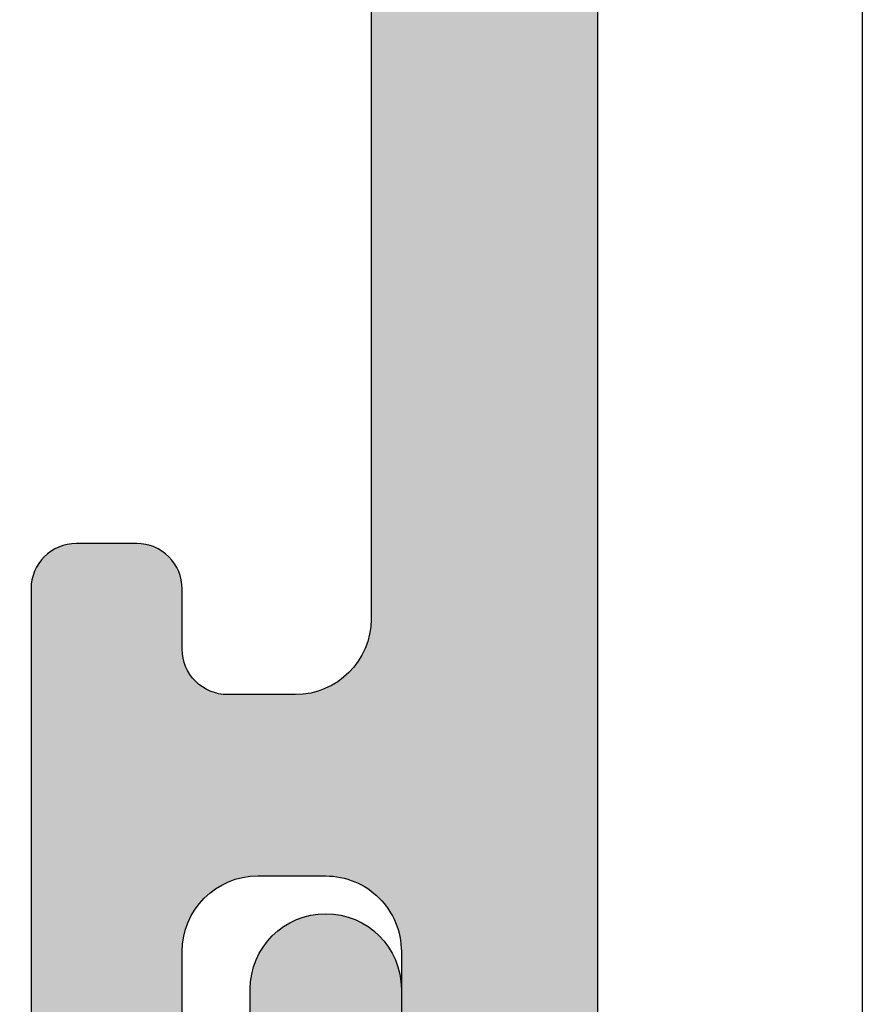
# Model space of a CAD drawing. Units: millimetres. Extents: x 0 to 3992, y -1106 to 841.
# Drawn here: x 2263 to 2268, y -806 to -799 of the extents above; entities that cross this region are included whole.
import ezdxf

# ---------------------------------------------------------------- set-up
doc = ezdxf.new("R2010")
doc.units = ezdxf.units.MM
doc.header["$LTSCALE"] = 5
for name, color, linetype in [('DICHTUNG', 6, 'Continuous'), ('KONTUR', 7, 'Continuous'), ('SOLID-ALU', 253, 'Continuous'), ('SOLID-ISO', 254, 'Continuous')]:
    doc.layers.add(name, color=color, linetype=linetype)
doc.layers.add('UMRISS018', color=3, linetype='Continuous', lineweight=0)

# ---------------------------------------------------------------- blocks, each defined once
blk = doc.blocks.new('822201')
at = {"layer": 'SOLID-ALU', "lineweight": -3}
h = blk.add_hatch(color=253, dxfattribs=at)
edge = h.paths.add_edge_path()
edge.add_ellipse((18.70000000263955, 37.4998152029698), major_axis=(-0.3000000000002949, 0), ratio=1, start_angle=180, end_angle=340.52877936545553, ccw=False)
edge.add_line((19.00000000263984, 37.4998152029698), (19.00000000263945, 32.69981520297019))
edge.add_ellipse((18.70000000263931, 32.69981520297018), major_axis=(-0.3000000000001357, 0), ratio=1, start_angle=59.999999999997385, end_angle=180.0000000000013, ccw=False)
edge.add_line((18.55000000263923, 32.44000758183473), (16.67500000263929, 33.52253933656552))
edge.add_ellipse((16.55000000263929, 33.3060329856195), major_axis=(-0.2499999999999203, 0), ratio=1, start_angle=-120.0000000000096, end_angle=24.99999999998684)
edge.add_line((16.32342305588018, 33.20037842018441), (17.36813882253021, 30.95997822863633))
edge.add_ellipse((15.55552324845666, 30.11474170515548), major_axis=(-1.999999999999992, 0), ratio=1, start_angle=155.0000000000442, end_angle=204.9999999999827, ccw=False)
edge.add_line((17.3681388225306, 29.26950518167548), (16.62342305598876, 27.6724570665108))
edge.add_ellipse((16.85000000274799, 27.56680250107576), major_axis=(-0.250000000000009, 0), ratio=1, start_angle=-24.99999999996552, end_angle=119.9999999999964)
edge.add_line((16.97500000274798, 27.35029615012964), (18.55000000274826, 28.25962282410354))
edge.add_ellipse((18.70000000274829, 27.99981520296821), major_axis=(-0.3000000000000171, 0), ratio=1, start_angle=179.9999999999993, end_angle=300.00000000000483, ccw=False)
edge.add_line((19.0000000027483, 27.99981520296821), (19.00000000274836, 23.19981520296842))
edge.add_ellipse((18.7000000027483, 23.19981520296837), major_axis=(-0.300000000000054, 0), ratio=1, start_angle=19.47122063452173, end_angle=180.0000000000095, ccw=False)
edge.add_line((18.41715729027369, 23.09981520296819), (17.26580076241735, 24.065918040846))
edge.add_ellipse((17.39435828435468, 24.21912692946986), major_axis=(-0.2000000000000631, 0), ratio=1, start_angle=-2.970201942894221, end_angle=50.00000000000642, ccw=False)
edge.add_ellipse((16.944962806128, 24.24244439394619), major_axis=(-0.2500000000001464, 0), ratio=1, start_angle=177.0297980570834, end_angle=298.5999999999971)
edge.add_line((16.82528984164279, 24.46194013780332), (14.43758883211252, 23.16012328662635))
edge.add_ellipse((14.19824290314226, 23.59911477434041), major_axis=(-0.5000000000000423, 0), ratio=1, start_angle=89.99999999998607, end_angle=118.59999999999161, ccw=False)
edge.add_line((14.19824290314214, 23.09911477434037), (12.34639740880747, 23.09911477434037))
edge.add_ellipse((12.34639740880741, 22.8991147743405), major_axis=(-0.1999999999998749, 0), ratio=1, start_angle=269.9999999999837, end_angle=359.9999999999837)
edge.add_line((12.14639740880754, 22.89911477434055), (12.1463974088074, 21.09911477435003))
edge.add_ellipse((12.44639740879769, 21.09911477434998), major_axis=(-0.2999999999902911, 0), ratio=1, start_angle=-1.089021922933108e-11, end_angle=89.99999999999461)
edge.add_line((12.44639740879766, 20.79911477435969), (14.98917968881847, 20.79911477435974))
edge.add_ellipse((14.98917968881837, 22.7991147743594), major_axis=(-1.999999999999655, 0), ratio=1, start_angle=90.00000000000284, end_angle=124.9999999999727)
edge.add_line((16.13633256151949, 21.16081068578115), (17.00772309646653, 21.77096490707499))
edge.add_ellipse((17.58129953281926, 20.9518128627872), major_axis=(-0.9999999999999812, 0), ratio=1, start_angle=251.68333563446322, end_angle=305.00000000011886, ccw=False)
edge.add_ellipse((18.5241052765067, 23.79981520296705), major_axis=(-2, 0), ratio=1, start_angle=71.68333563437237, end_angle=90.00000000001822)
edge.add_line((18.52410527650733, 21.79981520296705), (19.25008396763671, 21.79981520296906))
edge.add_ellipse((19.25008396763671, 21.29981520296918), major_axis=(-0.4999999999998863, 0), ratio=1, start_angle=180.0000000049374, end_angle=270, ccw=False)
edge.add_line((19.75008396763659, 21.29981520301227), (19.75008396856723, 10.49985347851649))
edge.add_ellipse((19.25008396856733, 10.49985347847339), major_axis=(-0.4999999999999005, 0), ratio=1, start_angle=90.01316575511242, end_angle=180.0000000049388, ccw=False)
edge.add_line((19.25019886145393, 9.999853491673864), (18.80015290491, 9.999750077513031))
edge.add_ellipse((18.80008396917803, 10.29975006959282), major_axis=(-0.300000000000014, 0), ratio=1, start_angle=5.115907697472721e-12, end_angle=90.01316575511441, ccw=False)
edge.add_line((18.50008396917801, 10.29975006959279), (18.50008396917796, 10.69975008291178))
edge.add_ellipse((18.20008396917789, 10.69975008291175), major_axis=(-0.3000000000000682, 0), ratio=1, start_angle=180.0000000000054, end_angle=270.0000000062749)
edge.add_line((18.20008396914503, 10.99975008291182), (17.80008396914494, 10.99975008286802))
edge.add_ellipse((17.8000839691778, 10.69975008286818), major_axis=(-0.2999999999998408, 0), ratio=1, start_angle=270.0000000062749, end_angle=360)
edge.add_line((17.50008396917796, 10.69975008284181), (17.50008396945922, 7.499815202091529))
edge.add_ellipse((17.80008396945923, 7.499815202117905), major_axis=(-0.3000000000000114, 0), ratio=1, start_angle=5.037337060064466e-09, end_angle=89.99999999460447)
edge.add_line((17.80008396943098, 7.199815202117893), (18.20008396914958, 7.199815202080206))
edge.add_ellipse((18.20008396917783, 7.499815202080274), major_axis=(-0.3000000000000682, 0), ratio=1, start_angle=89.99999999460447, end_angle=179.9999999999946)
edge.add_line((18.5000839691779, 7.499815202080246), (18.50008396917796, 8.29979515901329))
edge.add_ellipse((19.00008396917802, 8.299795159013264), major_axis=(-0.5000000000000604, 0), ratio=1, start_angle=270.00124845100055, end_angle=359.99999999999716, ccw=False)
edge.add_line((19.00007307438776, 8.799795158894629), (19.45007307396694, 8.799804964205865))
edge.add_ellipse((19.45008396875719, 8.299804964324615), major_axis=(-0.499999999999947, 0), ratio=1, start_angle=180.0000000054451, end_angle=270.00124845099975, ccw=False)
edge.add_line((19.95008396875713, 8.299804964372132), (19.95008396927992, 2.799734219803498))
edge.add_ellipse((19.45008396927999, 2.799734219755983), major_axis=(-0.4999999999999361, 0), ratio=1, start_angle=89.99286092355402, end_angle=180.0000000054449, ccw=False)
edge.add_line((19.45002166908538, 2.299734223637359), (18.80004658906117, 2.299815210785909))
edge.add_ellipse((18.80008396917791, 2.599815208457132), major_axis=(-0.3000000000000108, 0), ratio=1, start_angle=-1.6086687537608668e-11, end_angle=89.99286092355908, ccw=False)
edge.add_line((18.5000839691779, 2.599815208457216), (18.50008396917818, 3.599790802205861))
edge.add_ellipse((18.20008396917816, 3.599790802205961), major_axis=(-0.3000000000000256, 0), ratio=1, start_angle=179.9999999999811, end_angle=270.0000000300909)
edge.add_line((18.2000839690206, 3.899790802205986), (17.80008396900261, 3.89979080199595))
edge.add_ellipse((17.80008396916018, 3.599790801995995), major_axis=(-0.2999999999999545, 0), ratio=1, start_angle=270.0000000300936, end_angle=360)
edge.add_line((17.50008396916022, 3.59979080196962), (17.50008396933598, 1.599815202071711))
edge.add_ellipse((18.00008396933604, 1.599815202115652), major_axis=(-0.5000000000000568, 0), ratio=1, start_angle=5.035250616193426e-09, end_angle=93.00000000889575)
edge.add_line((18.02625194753504, 1.100500434742373), (22.37625194748976, 1.328474275298476))
edge.add_ellipse((22.35008396929076, 1.827789042671585), major_axis=(-0.4999999999998853, 0), ratio=1, start_angle=93.00000000889676, end_angle=179.9999999999054)
edge.add_line((22.85008396929064, 1.827789042670759), (22.8500839692911, 2.099815202832674))
edge.add_ellipse((22.650083969291, 2.099815202833015), major_axis=(-0.2000000000001023, 0), ratio=1, start_angle=179.9999999999023, end_angle=270.0000000078491)
edge.add_line((22.6500839692636, 2.299815202833117), (21.45008396928464, 2.299815202668754))
edge.add_ellipse((21.45008396925724, 2.499815202668914), major_axis=(-0.2000000000001592, 0), ratio=1, start_angle=4.942421583109535e-09, end_angle=90.00000000784911, ccw=False)
edge.add_line((21.25008396925708, 2.499815202651662), (21.25008396465413, 55.89981520241182))
edge.add_ellipse((21.0500839646542, 55.89981520239459), major_axis=(-0.1999999999999318, 0), ratio=1, start_angle=180.0000000049342, end_angle=270.0000000034848)
edge.add_line((21.05008396464203, 56.09981520239452), (19.25209876887451, 56.09981520228499))
edge.add_ellipse((19.25209876889281, 55.79981520228515), major_axis=(-0.2999999999998408, 0), ratio=1, start_angle=270.0000000034957, end_angle=360)
edge.add_line((18.95209876889297, 55.79981520227219), (18.95209876895778, 54.29981520232448))
edge.add_ellipse((19.15209876895816, 54.29981520233312), major_axis=(-0.2000000000003865, 0), ratio=1, start_angle=2.475234875302167e-09, end_angle=90.00000000413625)
edge.add_line((19.1520987689726, 54.09981520233273), (19.56661427428251, 54.09981520236263))
edge.add_ellipse((19.56661427429331, 53.94981520236266), major_axis=(-0.1499999999999772, 0), ratio=1, start_angle=164.999804998046, end_angle=270.00000000412535, ccw=False)
edge.add_line((19.71150301610508, 53.91099185247893), (19.45519519341796, 52.95445105790932))
edge.add_ellipse((19.60008393522961, 52.9156277080256), major_axis=(-0.1499999999998632, 0), ratio=1, start_angle=344.9998049980347, end_angle=359.9999999806758)
edge.add_line((19.45008393522975, 52.91562770807619), (19.45008393067051, 39.3998152028005))
edge.add_ellipse((18.95008393067045, 39.39981520296915), major_axis=(-0.5000000000000568, 0), ratio=1, start_angle=90, end_angle=179.9999999806737, ccw=False)
edge.add_line((18.95008393067045, 38.89981520296909), (18.57234355401511, 38.89981520296909))
edge.add_ellipse((18.57234355401514, 36.89981520296909), major_axis=(-2, 0), ratio=1, start_angle=270.0000000000007, end_angle=294.9999999999996)
edge.add_line((17.72710703053375, 38.7124307770424), (16.58337286476243, 38.17909877664975))
edge.add_line((16.58337286476243, 38.17909877664975), (16.3890519644667, 38.59582129213275))
edge.add_ellipse((15.93589807094867, 38.38451216126209), major_axis=(-0.4999999999998633, 0), ratio=1, start_angle=205.0000000000474, end_angle=270.0000000000026)
edge.add_line((15.93589807094865, 38.88451216126195), (15.16353352767525, 38.88451216126198))
edge.add_ellipse((15.1635335276752, 38.38451216126193), major_axis=(-0.5000000000000497, 0), ratio=1, start_angle=-90.0000000000057, end_angle=41.4266320729816)
edge.add_line((14.78863172798848, 38.0536819320027), (16.51959163664763, 36.09213208695105))
edge.add_ellipse((16.7070425364908, 36.25754720158069), major_axis=(-0.2499999999999024, 0), ratio=1, start_angle=41.42663207301214, end_angle=182.9702019430272)
edge.add_ellipse((17.15643801471699, 36.28086466605787), major_axis=(-0.1999999999998664, 0), ratio=1, start_angle=-50.00000000001921, end_angle=2.9702019430051223, ccw=False)
edge.add_line((17.02788049277982, 36.4340735546816), (18.41715729016475, 37.59981520297016))
at = {"layer": 'KONTUR', "extrusion": (-2.719262146893782e-32, 1.224646799147353e-16, -1)}
for points in [[(-19.75008396763659, 21.29981520301227), (-19.75008396856723, 10.49985347851649, 0.4141462613043616), (-19.25019886145393, 9.999853491673864), (-18.80015290491, 9.999750077513031, 0.4142808666700099), (-18.50008396917801, 10.29975006959279), (-18.50008396917796, 10.69975008291178, -0.4142135624051446), (-18.20008396914503, 10.99975008291182), (-17.80008396914494, 10.99975008286802, -0.4142135623667685), (-17.50008396917796, 10.69975008284181), (-17.50008396945922, 7.499815202091529, -0.4142135623197628)], [(-18.5000839691779, 7.499815202080246), (-18.50008396917796, 8.29979515901329, 0.4142071803671086), (-19.00007307438776, 8.799795158894629), (-19.45007307396694, 8.799804964205865, 0.414219944380028), (-19.95008396875713, 8.299804964372132), (-19.95008396927992, 2.799734219803498, 0.4142500574809856)], [(-21.25008396925708, 2.499815202651662), (-21.25008396465413, 55.89981520241182, -0.4142135623656861)]]:
    blk.add_lwpolyline(points, format="xyb", dxfattribs=at)
blk = doc.blocks.new('923154-V CS')
at = {"layer": 'SOLID-ISO'}
h = blk.add_hatch(color=256, dxfattribs=at)
edge = h.paths.add_edge_path()
edge.add_line((-1.549999999999926, 1.000000000000057), (-2.500000000000068, 0.9999999999999996))
edge.add_arc((-2.500000000000057, 0.5), 0.5, 90.00000000000144, 270.0000000000014)
edge.add_line((-2.500000000000028, 0), (2.500000000000025, 1.554312234475219e-15))
edge.add_arc((2.500000000000028, 0.5), 0.5000000000000002, 269.9999999999998, 449.9999999999998)
edge.add_line((2.500000000000028, 1), (1.54999999999998, 1.000000000000005))
edge.add_arc((1.549999999999983, 1.300000000000011), 0.3000000000000065, 179.9999999999971, 269.9999999999996, ccw=False)
edge.add_line((1.249999999999972, 1.300000000000011), (1.250000000000022, 2.299999999999995))
edge.add_arc((1.55000000000004, 2.300000000000011), 0.3000000000000105, 89.99999999999977, 180.0000000000001, ccw=False)
edge.add_line((1.55000000000004, 2.600000000000023), (2.581002382113837, 2.600000000000018))
edge.add_line((2.581002382113837, 2.600000000000023), (1.250000000000028, 3.905767566616253))
edge.add_arc((1.557539897360215, 4.300000000000011), 0.4999999999999967, 200.0000000000018, 232.0422814558805, ccw=False)
edge.add_line((1.087693586967276, 4.128989928337148), (0.4538823700058614, 5.870371935135504))
edge.add_arc((-0.01596394038708127, 5.699361863472689), 0.4999999999999841, 20.00000000000157, 159.9999999999988)
edge.add_line((-0.4858102507800197, 5.870371935135495), (-1.119621467741421, 4.128989928337155))
edge.add_arc((-1.589467778134377, 4.300000000000011), 0.4999999999999916, 312.7605195492023, 340.00000000000045, ccw=False)
edge.add_line((-1.249999999999886, 3.932901065639783), (-2.612930262888004, 2.600000000000045))
edge.add_line((-2.612930262888, 2.600000000000023), (-1.549999999999926, 2.600000000000025))
edge.add_arc((-1.549999999999926, 2.300000000000011), 0.3000000000000105, -2.2737367544323206e-13, 90.00000000000023, ccw=False)
edge.add_line((-1.249999999999915, 2.300000000000011), (-1.249999999999915, 1.300000000000068))
edge.add_arc((-1.549999999999926, 1.300000000000068), 0.3000000000000116, 270.00000000000335, 359.9999999999999, ccw=False)
at = {"layer": 'DICHTUNG', "linetype": 'Continuous'}
blk.add_lwpolyline([(0.7081673086976821, 7.951131770592076), (-0.7341366897965145, 7.951131770592076, 0.2100858491407447), (-4.269596517726313, 5.95672957912717, 0.3757895761063895), (-4.23031019290309, 4.619452909265931), (-2.85579951339119, 2.723890581853198, 0.2403250716455567), (-2.612930262888, 2.600000000000023), (-1.549999999999926, 2.600000000000023, -0.4142135623730958), (-1.249999999999915, 2.300000000000011), (-1.249999999999915, 1.300000000000068, -0.4142135623730778), (-1.549999999999926, 1.000000000000057), (-2.500000000000057, 1, 1), (-2.500000000000028, 0), (2.500000000000028, 0, 1), (2.500000000000028, 1), (1.549999999999983, 1, -0.4142135623731081), (1.249999999999972, 1.300000000000011), (1.250000000000028, 2.300000000000011, -0.414213562373096), (1.55000000000004, 2.600000000000023), (2.581002382113837, 2.600000000000023, 0.2403250716455573), (2.823871632617028, 2.723890581853198), (4.198382312128899, 4.619452909265931, 0.3717140001128562), (4.242400234006084, 5.958451739615384, 0.2099788427430893), (0.7081673086976821, 7.951131770592076, 0.2424869495497136)], format="xyb", dxfattribs=at)
blk = doc.blocks.new('Schiebeflügel o+u')
at = {"layer": 'UMRISS018', "lineweight": -3}
blk.add_line((-19.89999585473429, -69.99168470322525), (-19.89999585473429, 6.799959514378566), dxfattribs=at)
at = {"lineweight": -3, "xscale": -1, "rotation": 270}
blk.add_blockref('923154-V CS', (-16.85008397451307, 3.55000512512392), dxfattribs=at)
at = {"lineweight": -3, "rotation": 180}
blk.add_blockref('822201', (3.100000000000076, 9.09977471721168), dxfattribs=at)

msp = doc.modelspace()

# ---------------------------------------------------------------- block references
at = {"lineweight": -3, "rotation": 180}
msp.add_blockref('Schiebeflügel o+u', (2248.249867718914, -804.5183365402299), dxfattribs=at)

doc.saveas('drawing.dxf')
